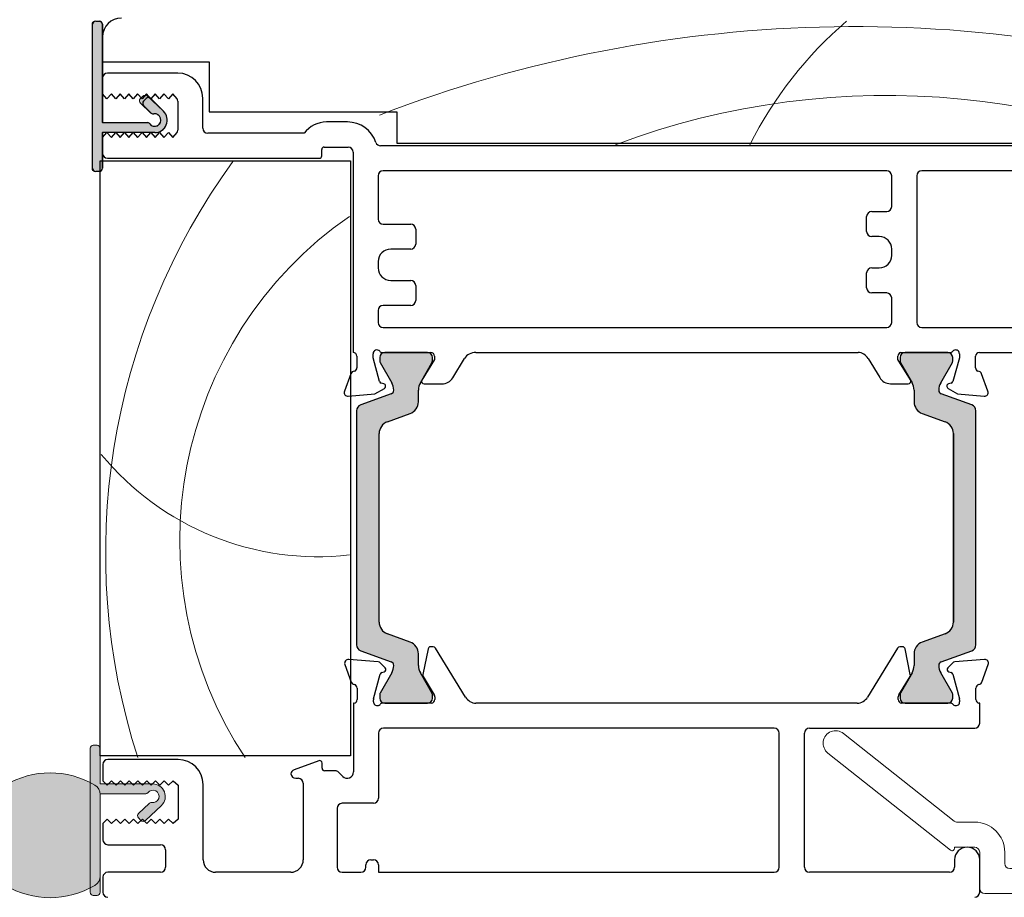
# Model space of a CAD drawing. Units: millimetres. Extents: x -3980 to 2470, y -3561 to 9269.
# Drawn here: x -3236 to -3157, y 1612 to 1682 of the extents above; entities that cross this region are included whole.
import ezdxf

# ---------------------------------------------------------------- set-up
doc = ezdxf.new("R2010")
doc.units = ezdxf.units.MM
doc.header["$LTSCALE"] = 2
doc.layers.add('_Xref', color=7, linetype='Continuous')
doc.layers.add('A-Door', color=7, linetype='Continuous', lineweight=5)
doc.layers.add('A-Hatch', color=250, linetype='Continuous', lineweight=5)

# ---------------------------------------------------------------- blocks, each defined once
blk = doc.blocks.new('jamb-270-l')
at = {"layer": 'A-Hatch'}
h = blk.add_hatch(color=256, dxfattribs=at)
h.dxf.hatch_style = 1
edge = h.paths.add_edge_path()
edge.add_arc((152.6600039815819, -38.55000000003207), 0.4999999999995382, 216.8698975660437, 459.8301023392521)
edge.add_arc((152.5319585859967, -37.81101124729654), 0.2500000000005858, 226.7000000000629, 279.83010233934874, ccw=False)
edge.add_line((152.3605039977647, -37.99295443671146), (151.5229386645546, -37.20367279453967))
edge.add_arc((151.6943932527867, -37.02172960512577), 0.2499999999999277, 136.6999999998969, 226.6999999998831, ccw=False)
edge.add_line((151.5124500633728, -36.85027501689365), (151.7181955692508, -36.63194318959722))
edge.add_arc((151.9001387586656, -36.80339777782887), 0.2500000000002601, 46.70000000011248, 136.7000000001204, ccw=False)
edge.add_line((152.0715933468973, -36.62145458841405), (153.3458223346142, -37.82222724226358))
edge.add_arc((152.6600039815823, -38.55000000003109), 1.000000000151912, -90.00000000001461, 46.69999999997839, ccw=False)
edge.add_line((152.6600039815821, -39.55000000018299), (148.4600039817378, -39.55000000018299))
edge.add_line((148.4600039817378, -39.55000000018299), (148.4600039817378, -42.40000000018153))
edge.add_arc((148.2100039817378, -42.40000000018153), 0.25, -90, 0, ccw=False)
edge.add_line((148.2100039817378, -42.65000000018154), (147.9100039817376, -42.65000000018154))
edge.add_arc((147.9100039817367, -42.40000000018238), 0.2499999999991544, 180.0000000002215, 270.0000000001954, ccw=False)
edge.add_line((147.6600039817376, -42.40000000018335), (147.6600039817376, -30.90000000018154))
edge.add_arc((147.9100039817375, -30.90000000018149), 0.2499999999999432, 89.99999999998698, 180.000000000013, ccw=False)
edge.add_line((147.9100039817376, -30.65000000018154), (148.2100039817378, -30.65000000018154))
edge.add_arc((148.2100039817369, -30.90000000018242), 0.2500000000008775, -2.1407231542980298e-10, 89.99999999979809, ccw=False)
edge.add_line((148.4600039817378, -30.90000000018335), (148.4600039817378, -38.74999999919783))
edge.add_line((148.4600039817378, -38.74999999919783), (152.0600039809551, -38.74999999919783))
edge.add_arc((152.0600039809569, -38.99999999919762), 0.2499999999997939, 36.869897566510076, 90.0000000004299, ccw=False)
h = blk.add_hatch(color=256, dxfattribs=at)
h.dxf.hatch_style = 1
h.paths.add_polyline_path([(171.5692102028993, -81.80466924591701, -0.3152987888737881), (171.7666041598859, -82.08657703215405, -0.1316524975839366), (171.6058346444483, -82.6865770321599), (170.6784694793309, -84.29282061515482, 0.131652497588845), (170.6516745600961, -84.39282061516109), (170.6516745600961, -84.70000029205403, 0.4142135623730951), (171.0516745600912, -85.10000029204798), (174.4516745600849, -85.10000029204798, 0.4142135623730974), (174.8516745600941, -84.70000029205403), (174.8516745600941, -84.41961553435203, 0.1316524975894726), (174.8114821812341, -84.269615534359), (173.8975144758442, -82.68657703213103, -0.1316524975816909), (173.7367449603921, -82.08657703215405), (173.7367449603921, -81.16543937266397, 0.3152987888709211), (173.078765103739, -80.22574675189412), (171.2546386481412, -79.56181901854916, -0.3152987888703032), (170.5966587914881, -78.62212639774884), (170.5966587914881, -63.57787418646285, -0.3152987888842475), (171.254638648184, -62.6381815656639), (173.0787651036949, -61.97425383234781, 0.3152987888836052), (173.7367449603921, -61.03456121154886), (173.7367449603921, -60.11342355205897, -0.1316524975894769), (173.8975144758587, -59.51342355205316), (174.8114821812341, -57.93038504988385, 0.1316524975944549), (174.8516745600941, -57.7803850498601), (174.8516745600941, -57.50000029204215, 0.4142135623730651), (174.4516745600849, -57.10000029204798), (171.0516745600912, -57.10000029204798, 0.4142135623730974), (170.6516745600961, -57.50000029204215), (170.6516745600961, -57.80717996905195, 0.1316524975839539), (170.6784694793309, -57.90717996905686), (171.6058346444192, -59.51342355202405, -0.1316524975906671), (171.7666041598859, -60.11342355205897, -0.3152987888738177), (171.5692102028993, -60.39533133829491), (169.125648719826, -61.28471498376189, 0.315298788877272), (168.7966587915002, -61.75456129414691), (168.7966587915002, -80.44543929003703, 0.3152987888737909), (169.125648719812, -80.91528560045096)])
h = blk.add_hatch(color=256, dxfattribs=at)
h.dxf.hatch_style = 1
h.paths.add_polyline_path([(215.4516977011958, -81.80466924591701, 0.3152987888737881), (215.2543037441938, -82.08657703215405, 0.1316524975839366), (215.4150732596459, -82.6865770321599), (216.3424384247483, -84.29282061515482, -0.131652497588845), (216.3692333439972, -84.39282061516109), (216.3692333439972, -84.70000029205403, -0.4142135623730951), (215.9692333439889, -85.10000029204798), (212.5692333439801, -85.10000029204798, -0.4142135623730974), (212.169233343986, -84.70000029205403), (212.169233343986, -84.41961553435203, -0.1316524975894726), (212.20942572286, -84.269615534359), (213.12339342825, -82.68657703213103, 0.1316524975816909), (213.284162943688, -82.08657703215405), (213.284162943688, -81.16543937266397, -0.3152987888709211), (213.9421428003398, -80.22574675189412), (215.7662692559529, -79.56181901854916, 0.3152987888703032), (216.424249112592, -78.62212639774884), (216.424249112592, -63.57787418646285, 0.3152987888842475), (215.7662692559102, -62.6381815656639), (213.9421428003843, -61.97425383234781, -0.3152987888836052), (213.284162943688, -61.03456121154886), (213.284162943688, -60.11342355205897, 0.1316524975894769), (213.1233934282209, -59.51342355205316), (212.20942572286, -57.93038504988385, -0.1316524975944549), (212.169233343986, -57.7803850498601), (212.169233343986, -57.50000029204215, -0.4142135623730651), (212.5692333439801, -57.10000029204798), (215.9692333439889, -57.10000029204798, -0.4142135623730974), (216.3692333439972, -57.50000029204215), (216.3692333439972, -57.80717996905195, -0.1316524975839539), (216.3424384247483, -57.90717996905686), (215.4150732596459, -59.51342355202405, 0.1316524975906671), (215.2543037441938, -60.11342355205897, 0.3152987888738177), (215.4516977011958, -60.39533133829491), (217.8952591842531, -61.28471498376189, -0.315298788877272), (218.2242491125939, -61.75456129414691), (218.2242491125939, -80.44543929003703, -0.3152987888737909), (217.8952591842681, -80.91528560045096)])
h = blk.add_hatch(color=256, dxfattribs=at)
h.dxf.hatch_style = 1
edge = h.paths.add_edge_path()
edge.add_arc((152.5087555575986, -92.55001318509538), 0.499999999999514, -99.8301023392595, 143.1301024339491, ccw=False)
edge.add_arc((152.3807101620133, -93.28900193783082), 0.2500000000005369, 80.16989766064931, 133.2999999999366)
edge.add_line((152.2092555737813, -93.10705874841595), (151.3716902405713, -93.89634039058771))
edge.add_arc((151.5431448288034, -94.07828358000164), 0.2499999999999484, 133.3000000001125, 223.3000000000987)
edge.add_line((151.3612016393895, -94.24973816823376), (151.5669471452675, -94.46806999553019))
edge.add_arc((151.7488903346823, -94.29661540729857), 0.2500000000001894, 223.2999999998814, 313.2999999998907)
edge.add_line((151.9203449229139, -94.47855859671336), (153.1945739106309, -93.27778594286384))
edge.add_arc((152.508755557599, -92.55001318509635), 1.000000000151941, 313.3000000000245, 450.0000000000195)
edge.add_line((152.5087555575987, -91.5500131849444), (148.3087555577544, -91.5500131849444))
edge.add_line((148.3087555577544, -91.5500131849444), (148.3087555577544, -88.70001318494587))
edge.add_arc((148.0587555577544, -88.70001318494587), 0.25, 0, 90)
edge.add_line((148.0587555577544, -88.45001318494587), (147.7587555577543, -88.45001318494587))
edge.add_arc((147.7587555577534, -88.70001318494502), 0.2499999999991473, 89.99999999980459, 179.9999999997785)
edge.add_line((147.5087555577543, -88.70001318494405), (147.5087555577543, -100.2000131849458))
edge.add_arc((147.7587555577543, -100.2000131849459), 0.25, 179.9999999999739, 270)
edge.add_line((147.7587555577543, -100.4500131849459), (148.0587555577544, -100.4500131849459))
edge.add_arc((148.0587555577534, -100.200013184945), 0.2500000000009237, 270.000000000215, 360.0000000002247)
edge.add_line((148.3087555577544, -100.200013184944), (148.3087555577544, -92.35001318592958))
edge.add_line((148.3087555577544, -92.35001318592958), (151.9087555569717, -92.35001318592958))
edge.add_arc((151.9087555569736, -92.10001318592967), 0.2499999999999147, 269.9999999995571, 323.1301024334755)
h = blk.add_hatch(color=256, dxfattribs=at)
h.dxf.hatch_style = 1
edge = h.paths.add_edge_path()
edge.add_arc((147.4359029799072, -98.90009542422268), 0.8728525778482324, 300.7795639446156, 360.0000000000177)
edge.add_line((148.3087555577554, -98.90009542422241), (148.3087555577554, -92.3999048739156))
edge.add_arc((147.4359029799072, -92.3999048739153), 0.8728525778482207, 359.9999999999804, 419.2204360553843)
edge.add_arc((144.3087555577553, -97.65000014906833), 6.983707787886761, 59.22043605540044, 120.7795639445995)
edge.add_arc((141.1816081356036, -92.39990487391535), 0.8728525778483396, 120.7795639446201, 180.0000000000158)
edge.add_line((140.3087555577553, -92.3999048739156), (140.3087555577553, -96.40931722510727))
edge.add_arc((139.3087555577552, -96.40931722510668), 1.000000000000028, 228.279641779491, 359.999999999965, ccw=False)
edge.add_line((138.6432599511304, -97.15571899196085), (137.7269804456214, -96.3387595306699))
edge.add_arc((137.4940569833034, -96.60000014906932), 0.3499999999998831, 48.27964177962412, 145.0000000001042)
edge.add_line((137.207353767802, -96.39924839634705), (135.3829032195967, -99.00483381016464))
edge.add_arc((135.718755557755, -99.2400001490683), 0.4099999999997389, 145.0000000000215, 270.0000000000198)
edge.add_line((135.7187555577552, -99.65000014906806), (140.734937645972, -99.65000014906806))
edge.add_arc((144.3087555577571, -93.65000014906913), 6.983707787886297, 239.2204360553854, 300.7795639445845)
for p, q in [((147.950003854989, -30.649997293963), (148.2500042766919, -30.649997293963)), ((147.7000038139958, -42.40000247953775), (147.7000038139958, -30.90000152595212)), ((148.5000038519938, -30.90000152595212), (148.5000038519938, -38.750000298038)), ((148.5000038519938, -31.90000355245115), (148.5000038519938, -33.90000015504507)), ((148.5000038519938, -33.90000015504507), (157.0000033825931, -33.90000015504507)), ((157.0000033825931, -33.90000015504507), (157.0000033825931, -37.90000081066704)), ((148.5000038519938, -35.19999980925013), (148.5000038519938, -36.449998617245)), ((154.5000039040897, -34.80000048874285), (148.9000041037943, -34.80000048874285)), ((148.8500041887891, -36.84999793775205), (148.5000038519938, -36.449998617245)), ((149.2000035941892, -36.449998617245), (148.8500041887891, -36.84999793775205)), ((149.5500039309991, -36.84999793775205), (149.2000035941892, -36.449998617245)), ((149.9000042676916, -36.449998617245), (149.5500039309991, -36.84999793775205)), ((150.2500036731949, -36.84999793775205), (149.9000042676916, -36.449998617245)), ((150.6000040098879, -36.449998617245), (150.2500036731949, -36.84999793775205)), ((150.9500043466978, -36.84999793775205), (150.6000040098879, -36.449998617245)), ((151.3000037521851, -36.449998617245), (150.9500043466978, -36.84999793775205)), ((151.6500040888932, -36.84999793775205), (151.3000037521851, -36.449998617245)), ((152.000004425689, -36.449998617245), (151.6500040888932, -36.84999793775205)), ((151.776120066701, -37.02972084285307), (151.9882529973979, -36.81758791215498)), ((152.3500038310881, -36.84999793775205), (152.000004425689, -36.449998617245)), ((152.3418063297867, -36.81758791215498), (153.3671105280959, -37.84289211036185)), ((152.7000041678843, -36.449998617245), (152.3500038310881, -36.84999793775205)), ((153.0500035732839, -36.84999793775205), (152.7000041678843, -36.449998617245)), ((153.4000039100938, -36.449998617245), (153.0500035732839, -36.84999793775205)), ((153.7500042468891, -36.84999793775205), (153.4000039100938, -36.449998617245)), ((154.1000036522891, -36.449998617245), (153.7500042468891, -36.84999793775205)), ((154.450003989099, -36.84999793775205), (154.1000036522891, -36.449998617245)), ((156.500004231988, -39.20000046495989), (156.500004231988, -36.79999709136587)), ((152.377161197393, -37.98431158064295), (151.776120066701, -37.38327324394801)), ((154.5000039040897, -37.04364597804715), (154.5000039040897, -39.356350898757)), ((157.0000033825931, -37.90000081066704), (172.0000058412988, -37.90000081066704)), ((172.0000058412988, -37.90000081066704), (172.0000058412988, -40.39999842645193)), ((148.5000038519938, -38.750000298038), (152.0600039511919, -38.750000298038)), ((168.0485885590895, -38.69999945165182), (166.3748286664918, -38.69999945165182)), ((152.6600038632891, -39.5499989390521), (148.5000038519938, -39.5499989390521)), ((148.5000038519938, -39.5499989390521), (148.5000038519938, -42.40000247953775)), ((148.5000038519938, -39.94999825955892), (148.8500041887891, -39.5499989390521)), ((148.5000038519938, -39.94999825955892), (148.5000038519938, -41.19999706746603)), ((148.8500041887891, -39.5499989390521), (149.2000035941892, -39.94999825955892)), ((149.2000035941892, -39.94999825955892), (149.5500039309991, -39.5499989390521)), ((149.5500039309991, -39.5499989390521), (149.9000042676916, -39.94999825955892)), ((149.9000042676916, -39.94999825955892), (150.2500036731949, -39.5499989390521)), ((150.2500036731949, -39.5499989390521), (150.6000040098879, -39.94999825955892)), ((150.6000040098879, -39.94999825955892), (150.9500043466978, -39.5499989390521)), ((150.9500043466978, -39.5499989390521), (151.3000037521851, -39.94999825955892)), ((151.3000037521851, -39.94999825955892), (151.6500040888932, -39.5499989390521)), ((151.6500040888932, -39.5499989390521), (152.000004425689, -39.94999825955892)), ((152.000004425689, -39.94999825955892), (152.3500038310881, -39.5499989390521)), ((152.3500038310881, -39.5499989390521), (152.7000041678843, -39.94999825955892)), ((152.7000041678843, -39.94999825955892), (153.0500035732839, -39.5499989390521)), ((153.0500035732839, -39.5499989390521), (153.4000039100938, -39.94999825955892)), ((153.4000039100938, -39.94999825955892), (153.7500042468891, -39.5499989390521)), ((153.7500042468891, -39.5499989390521), (154.1000036522891, -39.94999825955892)), ((154.1000036522891, -39.94999825955892), (154.450003989099, -39.5499989390521)), ((164.6000035107858, -39.59999978543806), (156.900003552495, -39.59999978543806)), ((166.2000045180903, -40.70000350473811), (168.1000031530848, -40.70000350473811)), ((228.5000011324878, -40.60000181205396), (170.7000043243897, -40.60000181205396)), ((172.0000058412988, -40.39999842645193), (231.5000072121911, -40.39999842645193)), ((148.9000041037943, -41.59999638794396), (165.8000033348939, -41.59999638794396)), ((166.0000048577931, -41.40000045303873), (166.0000048577931, -40.89999943975999)), ((168.5000043362961, -41.10000282524493), (168.5000043362961, -57.09999799735715)), ((148.3000041916962, -89.29999917747), (148.3000041916962, -41.799999773546)), ((148.3000041916962, -41.799999773546), (168.3000046759989, -41.799999773546)), ((168.3000046759989, -41.799999773546), (168.3000046759989, -89.29999917747)), ((148.2500042766919, -42.64999926097494), (147.950003854989, -42.64999926097494)), ((170.5000046640921, -42.99999773506693), (170.5000046640921, -46.4499965310531)), ((211.1000046133991, -42.5999984145601), (170.9000039846, -42.5999984145601)), ((211.500003933892, -45.4500019550469), (211.500003933892, -42.99999773506693)), ((213.5000005364859, -42.99999773506693), (213.5000005364859, -54.70000207425596)), ((228.5000011324878, -42.5999984145601), (213.9000073075881, -42.5999984145601)), ((209.5000073313999, -47.44999855755304), (209.5000073313999, -46.250000596061)), ((209.9000066518929, -45.85000127555415), (211.1000046133991, -45.85000127555415)), ((170.9000039846, -46.85000330217007), (173.1000058352942, -46.85000330217007)), ((173.5000051557867, -47.2500026226478), (173.5000051557867, -48.45000058413984)), ((210.5000019073918, -47.84999787817717), (209.9000066518929, -47.84999787817717)), ((173.1000058352942, -48.84999990464712), (171.5000048279908, -48.84999990464712)), ((211.500003933892, -49.35000091795496), (211.500003933892, -48.84999990464712)), ((170.5000046640921, -49.85000193126303), (170.5000046640921, -50.35000294454221)), ((209.5000073313999, -51.95000022654108), (209.5000073313999, -50.75000226504903)), ((209.9000066518929, -50.35000294454221), (210.5000019073918, -50.35000294454221)), ((171.5000048279908, -51.3499975204611), (173.1000058352942, -51.3499975204611)), ((173.5000051557867, -51.74999684093881), (173.5000051557867, -52.95000225304102)), ((211.1000046133991, -52.3499995470479), (209.9000066518929, -52.3499995470479)), ((173.1000058352942, -53.35000157354784), (170.9000039846, -53.35000157354784)), ((211.500003933892, -54.70000207425596), (211.500003933892, -52.74999886755518)), ((170.5000046640921, -53.75000089414196), (170.5000046640921, -54.70000207425596)), ((170.9000039846, -55.10000139476301), (211.1000046133991, -55.10000139476301)), ((213.9000073075881, -55.10000139476301), (231.100000441103, -55.10000139476301)), ((170.1000034808971, -57.51938372854784), (170.1000034808971, -57.19999969007017)), ((170.847218483686, -57.09999799735715), (174.7000031173947, -57.09999799735715)), ((174.4309440255888, -57.09999799735715), (171.0309442132861, -57.09999799735715)), ((178.300004452496, -57.09999799735715), (208.8102623820891, -57.09999799735715)), ((178.300004452496, -57.11505562074307), (178.300004452496, -57.09999799735715)), ((212.2241035103939, -57.09999799735715), (216.1524072289899, -57.09999799735715)), ((215.9692347049863, -57.09999799735715), (212.5692367554002, -57.09999799735715)), ((216.8987393379939, -57.19793587924482), (216.8982326984992, -57.51731991775205)), ((218.4984162449982, -57.09999799735715), (238.1000071763851, -57.09999799735715)), ((168.8000038266909, -57.40000307564287), (168.8000038266909, -58.32300335176114)), ((170.6068180501902, -59.41085517404985), (170.1000034808971, -57.51938372854784)), ((170.6309448927927, -57.49999731786397), (170.6309448927927, -57.80717730526498)), ((170.657739043279, -57.90717899806599), (171.5851053595829, -59.51341986654711)), ((173.876784741893, -59.51341986654711), (174.790751188993, -57.93038755656699)), ((175.000004470392, -57.66173452143288), (174.00000244379, -59.29999798534799)), ((174.8309433460822, -57.78038501743889), (174.8309433460822, -57.49999731786397)), ((175.000004470392, -57.40000307564287), (175.000004470392, -57.66173452143288)), ((176.453553140192, -59.12521481515409), (177.389182150393, -57.59240686894895)), ((209.6089497208891, -57.57879465825704), (210.5421423911903, -59.11308526994186)), ((211.9980081915851, -57.65190720565397), (211.998425424099, -57.39016830925493)), ((212.9954174160948, -59.29175764326578), (211.9980081915851, -57.65190720565397)), ((212.1692374348931, -57.49999731786397), (212.1692374348931, -57.78038501743889)), ((212.2094258665888, -57.93038755656699), (213.123396038995, -59.51341986654711)), ((215.415075421392, -59.51341986654711), (216.3424417376959, -57.90717899806599)), ((216.3692340254929, -57.80717730526498), (216.3692340254929, -57.49999731786397)), ((216.8982326984992, -57.51731991775205), (216.3884192705882, -59.40799415115884)), ((218.1969583034952, -58.32299590115098), (218.1984186172922, -57.39952623845602)), ((168.317161500498, -58.7999969721568), (167.8085494786942, -60.19739061595396)), ((219.1854342818992, -60.1989626884599), (218.6790406703949, -58.80076438195782)), ((170.9517668932972, -59.6068128943591), (170.7482412457898, -59.55228209497)), ((174.1707138717902, -59.60420519115018), (175.6000034510798, -59.60420519115018)), ((211.394935846401, -59.59341675044493), (212.8242179751978, -59.59568917755699)), ((216.2467762827869, -59.54919010405115), (216.0431593656981, -59.60340052844504)), ((168.1166049092862, -60.59885770083906), (170.2377684414823, -60.41327863933088)), ((171.5484783053839, -60.39533019064402), (169.1049188375909, -61.28471344716696)), ((170.2377684414823, -60.41327863933088), (171.0000038146968, -59.97320264585096)), ((173.7160161138022, -61.03456020353679), (173.7160161138022, -60.11342257265575)), ((213.2841646672023, -60.11342257265575), (213.2841646672023, -61.03456020353679)), ((217.8952619433839, -61.28471344716696), (215.4516950249958, -60.39533019064402)), ((215.9943431615971, -59.96971577404497), (216.7558819055989, -60.41099876163888)), ((216.7558819055989, -60.41099876163888), (218.8767492771872, -60.59993803505516)), ((168.775929138093, -61.75456196076993), (168.775929138093, -80.4454386234429)), ((171.2339073420007, -62.63818219305495), (173.0580329894869, -61.97425723074388)), ((213.942140340791, -61.97425723074388), (215.7662734389887, -62.63818219305495)), ((218.2242497801917, -80.4454386234429), (218.2242497801917, -61.75456196076993)), ((170.5759279429908, -78.62212508924085), (170.5759279429908, -63.57787549497086)), ((170.5759279429908, -78.62212508918287), (170.5759279429908, -63.57787549499994)), ((216.424249112592, -78.62212639774884), (216.424249112592, -63.57787418646285)), ((216.424249112592, -63.57787549497086), (216.424249112592, -78.62212508924085)), ((216.424249112592, -63.57787549499994), (216.424249112592, -78.62212508918287)), ((216.4449799610893, -63.57787363235502), (216.4449799610893, -78.62212695185687)), ((173.0580329894869, -80.22574707864192), (171.2339073420007, -79.5618183911572)), ((215.7662734389887, -79.5618183911572), (213.942140340791, -80.22574707864192)), ((169.1049188375909, -80.9152871370461), (171.5484783053839, -81.80467039345193)), ((174.4839698076971, -80.76247945435195), (174.0642040967941, -82.82438293103814)), ((174.904309213191, -80.60223609216293), (174.6798269450951, -80.60237765313582)), ((177.4734631180909, -84.62166041134286), (175.0750765204871, -80.69793134934982)), ((211.9750380515911, -80.69793134934982), (209.5766514540009, -84.62166041134286)), ((212.3702913522862, -80.60237765313582), (212.1458053588858, -80.60223609216293)), ((212.9859104752982, -82.82438293103814), (212.566144764482, -80.76247945435195)), ((215.4516950249958, -81.80467039345193), (217.8952619433839, -80.9152871370461)), ((170.504616573497, -81.81197568775679), (168.1512948125892, -81.60755038265802)), ((173.7160161138022, -82.08657801155594), (173.7160161138022, -81.16544038064603)), ((213.2841646672023, -81.16544038064603), (213.2841646672023, -82.08657801155594)), ((218.8988178969012, -81.60755038265802), (216.545499861299, -81.81197568775679)), ((167.843488976388, -82.00920745734788), (168.3578621595948, -83.41972157363489)), ((171.066395938396, -82.27386325604994), (170.6906557083998, -81.898588687254)), ((216.3594588637943, -81.898588687254), (215.9837186336949, -82.27386325604994)), ((218.6922505497928, -83.41972157363489), (219.2066237331019, -82.00920745734788)), ((170.137323439194, -84.76703241474821), (170.6686280667932, -82.77926594026212)), ((171.5851053595829, -82.68657699234609), (170.657739043279, -84.29282158617595)), ((170.804630964994, -82.64309540395286), (170.9803193807893, -82.59590342645195)), ((174.790751188993, -84.26961675284815), (173.876784741893, -82.68657699234609)), ((174.0895397961871, -82.96858519314198), (174.9829575419862, -84.4302140176728)), ((212.067157030091, -84.4302140176728), (212.9605785012827, -82.96858519314198)), ((213.123396038995, -82.68657699234609), (212.2094258665888, -84.26961675284815)), ((216.3424417376959, -84.29282158617595), (215.415075421392, -82.68657699234609)), ((216.069795191288, -82.59590342645195), (216.245479881793, -82.64309540395286)), ((216.3814827799943, -82.77926594026212), (216.9127911330002, -84.76703241474821)), ((168.8265688717947, -83.9059948921638), (168.827123939991, -84.80599150065996)), ((218.2229906320863, -84.80599150065996), (218.2235419750941, -83.9059948921638)), ((170.1272483914949, -85.00519022346997), (170.1271496713889, -84.84468609096098)), ((170.6309448927927, -84.39281955365709), (170.6309448927927, -84.69999954105877)), ((174.8309433460822, -84.69999954105877), (174.8309433460822, -84.41961556677394)), ((175.026990473285, -84.58648994566397), (175.0271245837943, -84.80216190226179)), ((212.0229899883998, -84.80216190226179), (212.0231240987919, -84.58648994566397)), ((212.1692374348931, -84.41961556677394), (212.1692374348931, -84.69999954105877)), ((216.3692340254929, -84.69999954105877), (216.3692340254929, -84.39281955365709)), ((216.9229686260951, -84.84468609096098), (216.922864317894, -85.00519022346997)), ((168.5250569134809, -85.09999886156606), (168.5250569134809, -90.59289470316388)), ((168.5876958072908, -85.09999886156606), (168.5250569134809, -85.09999886156606)), ((174.7645810246899, -85.09999886156606), (170.872742310195, -85.09999886156606)), ((171.0309442132861, -85.09999886156606), (174.4309440255888, -85.09999886156606)), ((208.7391540408862, -85.09999886156606), (178.310956805988, -85.09999886156606)), ((216.1773741246002, -85.09999886156606), (212.2855335473869, -85.09999886156606)), ((212.5692367554002, -85.09999886156606), (215.9692347049863, -85.09999886156606)), ((218.5250595211978, -85.09999886156606), (218.4624224901918, -85.09999886156606)), ((218.5250595211978, -86.69999986894302), (218.5250595211978, -85.09999886156606)), ((202.1250575780868, -87.09999918945007), (170.9250565618863, -87.09999918945007)), ((204.9250602722891, -87.09999918945007), (218.1250602006912, -87.09999918945007)), ((170.5250572413929, -87.49999850995688), (170.5250572413929, -92.69289299847105)), ((202.5250568985939, -98.20000082255795), (202.5250568985939, -87.49999850995688)), ((204.5250535011878, -98.20000082255795), (204.5250535011878, -87.49999850995688)), ((168.3000046759989, -89.29999917747), (148.3000041916962, -89.29999917747)), ((154.525057412698, -89.60000053055408), (148.9250566810946, -89.60000053055408)), ((148.525057360588, -89.9999998510609), (148.525057360588, -91.29999950535395)), ((165.7566521316907, -89.69769254336984), (163.7882497161918, -90.414132922961)), ((166.0250574350938, -90.30000120405678), (166.0250574350938, -89.88562971355007)), ((163.9250572770979, -91.09999984504202), (164.125056937381, -91.09999984504202)), ((167.0593712478867, -90.50000086425304), (166.2250570952888, -90.50000086425304)), ((167.6715034991939, -90.9464471042588), (167.3422139137983, -90.61715751884913)), ((148.525057360588, -91.29999950535395), (148.8750567659881, -91.65000170476607)), ((148.8750567659881, -91.65000170476607), (149.225057102798, -91.30000695587614)), ((149.225057102798, -91.30000695587614), (149.5750574394919, -91.65000543005614)), ((149.5750574394919, -91.65000543005614), (149.9250568449929, -91.3000144064572)), ((149.9250568449929, -91.3000144064572), (150.2750571817891, -91.65001288057785)), ((150.2750571817891, -91.65001288057785), (150.6250565871886, -91.30001813174707)), ((150.6250565871886, -91.30001813174707), (150.9750569239841, -91.65002033115888)), ((150.9750569239841, -91.65002033115888), (151.3250572606921, -91.30002558235695)), ((151.3250572606921, -91.30002558235695), (151.675056666194, -91.65002778176813)), ((151.675056666194, -91.65002778176813), (152.025057002902, -91.30003303293802)), ((152.025057002902, -91.30003303293802), (152.3750573396833, -91.65003150705887)), ((152.3750573396833, -91.65003150705887), (152.7250567450828, -91.30004048354797)), ((152.7250567450828, -91.30004048354797), (153.0750570818927, -91.650038957639)), ((153.0750570818927, -91.650038957639), (153.4250574186881, -91.3000442087498)), ((153.4250574186881, -91.3000442087498), (153.7750568240881, -91.65004640824918)), ((153.7750568240881, -91.65004640824918), (154.125057160898, -91.30005165935997)), ((154.125057160898, -91.30005165935997), (154.525057412698, -91.65000170476607)), ((154.525057412698, -91.65000170476607), (154.525057412698, -94.35000084344892)), ((156.5250568091869, -97.59999997915294), (156.5250568091869, -91.60000085835009)), ((164.5250562578881, -91.49999916554884), (164.5250562578881, -97.59999997915294)), ((167.2250572591883, -93.49289163954408), (167.2250572591883, -98.20000082255795)), ((170.1250579209008, -93.09289231894878), (167.6250565796949, -93.09289231894878)), ((148.8750567659881, -94.35000084344892), (148.525057360588, -94.69999931754116)), ((148.525057360588, -94.69999931754116), (148.525057360588, -96.00000083445005)), ((149.225057102798, -94.69999000437409), (148.8750567659881, -94.35000084344892)), ((149.5750574394919, -94.34999153025295), (149.225057102798, -94.69999000437409)), ((149.9250568449929, -94.69998069114784), (149.5750574394919, -94.34999153025295)), ((150.2750571817891, -94.349982216939), (149.9250568449929, -94.69998069114784)), ((150.6250565871886, -94.69997137783504), (150.2750571817891, -94.349982216939)), ((150.9750569239841, -94.34997290374282), (150.6250565871886, -94.69997137783504)), ((151.3250572606921, -94.69996206466705), (150.9750569239841, -94.34997290374282)), ((151.675056666194, -94.34996359054593), (151.3250572606921, -94.69996206466705)), ((152.025057002902, -94.69995275144173), (151.675056666194, -94.34996359054593)), ((152.3750573396833, -94.34995427735001), (152.025057002902, -94.69995275144173)), ((152.7250567450828, -94.69994343824509), (152.3750573396833, -94.34995427735001)), ((153.0750570818927, -94.349944964066), (152.7250567450828, -94.69994343824509)), ((153.4250574186881, -94.69993412496092), (153.0750570818927, -94.349944964066)), ((153.7750568240881, -94.34993565086893), (153.4250574186881, -94.69993412496092)), ((154.125057160898, -94.69992481176403), (153.7750568240881, -94.34993565086893)), ((154.525057412698, -94.35000084344892), (154.125057160898, -94.69992481176403)), ((148.9250566810946, -96.40000015504508), (153.1250569970002, -96.40000015504508)), ((153.5250572487998, -96.79999947555189), (153.5250572487998, -98.20000082255795)), ((169.5250570773933, -98.20000082255795), (169.5250570773933, -97.99999929963087)), ((169.9250563979872, -97.59999997915294), (170.1250579209008, -97.59999997915294)), ((170.5250572413929, -97.99999929963087), (170.5250572413929, -98.60000014303616)), ((216.525055468097, -97.59999997915294), (216.525055468097, -98.20000082255795)), ((218.5250595211978, -100.1999992877388), (218.5250595211978, -97.59999997915294)), ((148.525057360588, -98.99999946357298), (148.525057360588, -100.1999992877388)), ((153.1250569970002, -98.60000014303616), (148.9250566810946, -98.60000014303616)), ((163.5250560939898, -98.60000014303616), (157.5250569730988, -98.60000014303616)), ((167.6250565796949, -98.60000014303616), (169.1250577568862, -98.60000014303616)), ((170.5250572413929, -98.60000014303616), (202.1250575780868, -98.60000014303616)), ((216.1250561475899, -98.60000014303616), (204.9250602722891, -98.60000014303616))]:
    blk.add_line(p, q)
for centre, radius, start, end in [((147.9500039815898, -30.90000000006694), 0.25, 90, 180), ((148.2500039815927, -30.90000000006694), 0.25, 0, 90), ((150.0000039815927, -31.90000000006695), 1.5, 90, 180), ((148.9000039816019, -35.20000000005507), 0.4000000000000057, 90, 180), ((154.5000039815927, -36.80000000006089), 1.999999999999999, 0, 90), ((152.1650292347908, -36.99436508146687), 0.250000000000022, 44.99999999962231, 135.0000000003777), ((154.100003981599, -37.04364916736108), 0.4000000000000057, 0, 28.95502437203531), ((151.95289720039, -37.2064971157381), 0.2499999999999417, 135.0000000003777, 224.9999999996223), ((152.6600039815821, -38.55000000003201), 0.5000000000000683, 216.869897646141, 98.13010235427387), ((152.5539379643887, -37.80753787975096), 0.2499999999999819, 224.9999999996223, 278.1301023542739), ((152.6600039815821, -38.55000000003201), 0.9999999999999875, 270, 44.99999999962231), ((152.0600039815899, -39.00000000004388), 0.2500000000000341, 36.86989764614106, 90), ((156.9000039815869, -39.20000000005507), 0.3999999999999773, 180, 270), ((166.3748279165879, -40.90000000003806), 2.200000000000016, 90, 143.7784533797357), ((168.0485892648871, -41.10000000004902), 2.400000000000034, 18.74934084745369, 90), ((154.100003981599, -39.35635083274974), 0.4000000000000341, 331.0449756279647, 0), ((166.2000039815898, -40.90000000003806), 0.2000000000000455, 90, 180), ((168.100003981584, -41.10000000004902), 0.4000000000000057, 0, 90), ((170.7000039815898, -40.20000000005595), 0.4000000000000298, 198.7493408474535, 270), ((148.9000039816019, -41.20000000005506), 0.4000000000000057, 180, 270), ((165.8000039815961, -41.40000000006692), 0.1999999999999886, 270, 0), ((147.9500039815898, -42.40000000003806), 0.2500000000000284, 180, 270), ((148.2500039815927, -42.40000000003806), 0.2500000000000284, 270, 0), ((170.9000039815869, -43.00000000004387), 0.4000000000000057, 90, 180), ((211.1000039815849, -43.00000000004387), 0.4000000000000057, 0, 90), ((213.9000039816019, -43.00000000004387), 0.4000000000000341, 90, 180), ((211.1000039815849, -45.45000000005507), 0.4000000000000341, 270, 0), ((209.9000039815869, -46.25000000004386), 0.4000000000000057, 90, 180), ((170.9000039815869, -46.45000000005508), 0.4000000000000341, 180, 270), ((173.100003981599, -47.25000000004388), 0.3999999999999773, 0, 90), ((209.9000039815869, -47.45000000005506), 0.4000000000000057, 180, 270), ((210.5000039815926, -48.85000000004993), 0.9999999999999998, 0, 90), ((173.100003981599, -48.45000000005508), 0.4000000000000057, 270, 0), ((171.5000039815927, -49.85000000004993), 0.9999999999999998, 90, 180), ((210.5000039815926, -49.35000000004902), 0.9999999999999998, 270, 0), ((171.5000039815927, -50.35000000004993), 0.9999999999999998, 180, 270), ((209.9000039815869, -50.75000000007321), 0.4000000000000057, 90, 180), ((173.100003981599, -51.75000000004388), 0.4000000000000057, 0, 90), ((209.9000039815869, -51.95000000005506), 0.3999999999999773, 180, 270), ((211.1000039815849, -52.75000000004297), 0.4000000000000341, 0, 90), ((170.9000039815869, -53.75000000007322), 0.4000000000000341, 90, 180), ((173.100003981599, -52.95000000005508), 0.4000000000000057, 270, 0), ((170.9000039815869, -54.70000000005508), 0.4000000000000057, 180, 270), ((211.1000039815849, -54.70000000005508), 0.4000000000000341, 270, 0), ((213.9000039816019, -54.70000000005508), 0.3999999999999773, 180, 270), ((168.5000039815927, -57.40000000003806), 0.2999999999999829, 0, 90), ((170.4000039815869, -57.20000000005508), 0.3000000000000398, 41.8103148962689, 180), ((170.8472175770871, -56.80000000003199), 0.2999999999999829, 221.8103148962689, 270), ((171.0309440892892, -57.50000000004387), 0.4000000000000057, 90, 180), ((174.430944089283, -57.50000000004387), 0.4000000000000057, 0, 90), ((174.7000039815898, -57.40000000003806), 0.3000000000000114, 0, 90), ((178.2427331668, -58.113417135944), 0.9999999999999994, 86.71682757621629, 148.5999999999368), ((208.7545707238901, -58.09844820563717), 1.00000000000003, 31.3091804996994, 86.80764707674616), ((212.2984262949903, -57.39064754116384), 0.3000000000000003, 104.3441450137946, 179.9091804997771), ((212.569234033188, -57.50000000004387), 0.4000000000000057, 90, 180), ((215.9692340331972, -57.50000000004387), 0.3999999999999773, 0, 90), ((216.1524082760002, -56.80000000003199), 0.2999999999999849, 270, 318.1896851037311), ((216.5996218715009, -57.20000000005508), 0.3000000000000227, 19.47122063480079, 138.1896851037311), ((216.5987379126891, -57.19746371654014), 0.3000000000000081, 359.9091804997772, 18.95824774393004), ((218.498419259296, -57.40000000003806), 0.3000000000000114, 90, 179.9091804997771), ((170.8309440892916, -57.80717967705322), 0.2000000000000171, 180, 210.0000000004061), ((174.5309440892893, -57.78038475777385), 0.3000000000000114, 329.9999999995939, 0), ((212.4692340331971, -57.78038475777385), 0.3000000000000712, 180, 210.0000000004061), ((216.1692340331938, -57.80717967705322), 0.1999999999999886, 329.9999999995939, 0), ((168.600003981584, -58.90000000006693), 0.2999999999999746, 87.25477394299574, 160.5287793651991), ((168.5000039814909, -58.32300000007717), 0.3000000000857311, 292.4097832400568, 0), ((218.496955460083, -58.32347399326704), 0.300000000085726, 179.9091804997771, 247.4993972598899), ((218.3960409837891, -58.900314758459), 0.2999999999999934, 19.38040113373802, 92.65440655656658), ((170.8000039815961, -59.35909501077595), 0.2000000000000215, 194.9998616988017, 255.0001056169791), ((170.9000039815869, -59.80000000006089), 0.200000000000049, 300.0000000001783, 75.00010561697907), ((170.5458736889991, -60.11342325994315), 1.200000000000004, 0, 30.00000000040612), ((174.9160144895868, -60.11342325994315), 1.199999999999989, 149.9999999995939, 180), ((174.1707141410879, -59.40420192635793), 0.2000000000000056, 148.5999999999368, 270), ((175.600003981599, -58.60420192634001), 1.000000000000017, 270, 328.5997148031115), ((211.3965186467972, -58.59342136596388), 0.9999999999999915, 211.3094656957232, 269.9091804995165), ((212.8245386127819, -59.39568592635601), 0.2000000000000098, 269.9091804995165, 31.3091804996994), ((212.084163632986, -60.11342325994315), 1.199999999999989, 0, 30.00000000040612), ((216.4543044334864, -60.11342325994315), 1.199999999999989, 149.9999999995939, 180), ((216.0946172843833, -59.79666790097008), 0.1999999999999822, 104.9090748823569, 239.909180499374), ((216.1953160366829, -59.35592197546792), 0.2000000000000381, 284.9090748824107, 344.9093188006163), ((168.0904579619818, -60.30000000006089), 0.3000000000000389, 159.9999533843161, 274.9999587048474), ((171.4458736889941, -60.11342325994315), 0.3000000000000114, 290.0000000002119, 0), ((215.5543044334923, -60.11342325994315), 0.3000000000000114, 180, 249.9999999997881), ((218.9033672251972, -60.30112068045105), 0.2999999999999771, 264.9092217945476, 19.90922711525935), ((169.2759283206983, -61.75456100206019), 0.5, 110.0000000002118, 180), ((172.7160144895901, -61.03456091946304), 0.9999999999999998, 290.0000000002119, 0), ((214.2841636329981, -61.03456091946304), 0.9999999999999998, 180, 249.9999999997881), ((217.7242498019041, -61.75456100206019), 0.5000000000000218, 0, 69.99999999978816), ((171.5759283207006, -63.57787389446503), 0.9999999999999998, 110.0000000002118, 180), ((215.4242498019012, -63.57787389446503), 1.000000000000001, 0, 69.99999999978816), ((171.5759283207006, -78.62212610563415), 0.9999999999999998, 180, 249.9999999997881), ((215.4242498019012, -78.62212610563415), 0.9999999999999998, 290.0000000002119, 0), ((169.2759283206983, -80.44543899803784), 0.5000000000000351, 180, 249.9999999997881), ((172.7160144895901, -81.16543908054881), 1.000000000000005, 0, 69.99999999978816), ((174.6799498148898, -80.80237614105886), 0.2000000000000059, 90.03539827690219, 168.4928809261654), ((174.9044318581, -80.80223745234206), 0.2000000000000059, 31.43539827734052, 90.03539827690219), ((212.145682181188, -80.80223745234206), 0.2000000000000058, 89.96460172309781, 148.5646017226595), ((212.3701642244851, -80.80237614105886), 0.2000000000000059, 11.50711907383457, 89.96460172309781), ((214.2841636329981, -81.16543908054881), 0.9999999999999998, 110.0000000002118, 180), ((217.7242498019041, -80.44543899803784), 0.5000000000000082, 290.0000000002119, 0), ((168.1253330748877, -81.90642590176115), 0.3000000000000148, 85.0353982768217, 200.0353982768297), ((218.9247809643998, -81.90642590176115), 0.2999999999999917, 339.9646017231703, 94.9646017231783), ((170.478654593302, -82.11084988577907), 0.3000000000000201, 45.03539827692939, 85.0353982768217), ((170.9303929838929, -82.41003435205494), 0.1924561560637762, 285.0353982769433, 45.03539827692939), ((171.4458736889941, -82.08657674003894), 0.2999999999999968, 0, 69.99999999978816), ((170.5458736889991, -82.08657674003894), 1.199999999999989, 329.9999999995939, 0), ((174.9160144895868, -82.08657674003894), 1.200000000000017, 180, 210.0000000004061), ((212.084163632986, -82.08657674003894), 1.200000000000041, 329.9999999995939, 0), ((215.5543044334923, -82.08657674003894), 0.3000000000000114, 110.0000000002118, 180), ((216.4543044334864, -82.08657674003894), 1.199999999999989, 180, 210.0000000004061), ((216.119721055496, -82.41003435205494), 0.1924561560637762, 134.9646017230706, 254.9646017230567), ((216.5714594459864, -82.11084988577907), 0.2999999999999887, 94.9646017231783, 134.9646017230706), ((170.8545571010909, -82.82896134325708), 0.1924561560637733, 105.0353982769433, 165.0353982769421), ((174.260184099694, -82.86427915685681), 0.200000000000005, 168.4928809261654, 211.4353982773405), ((212.789929939594, -82.86427915685681), 0.2000000000000288, 328.5646017226595, 11.50711907383457), ((216.1955569381971, -82.82896134325708), 0.192456156063797, 14.96460172305784, 74.96460172305669), ((168.6397059234882, -83.31694163875386), 0.2999999999999958, 200.0353982768297, 259.1311149998964), ((168.526568631496, -83.90617839344509), 0.3000000000000011, 0.0353982765374041, 79.13111499989631), ((218.5235454078938, -83.90617839344509), 0.3000000000000258, 100.8688850001036, 179.9646017234626), ((218.4104081158003, -83.31694163875386), 0.2999999999999765, 280.8688850000525, 339.9646017231703), ((168.5271246662892, -84.80617822175488), 0.2999999999999891, 281.6481485579712, 0.0353982765374041), ((170.4271487047813, -84.84450011224499), 0.300000000000023, 165.0353982769421, 180.0353982765374), ((170.8309440892916, -84.39282032304594), 0.1999999999999911, 149.9999999995939, 180), ((171.0309440892892, -84.70000000005507), 0.4000000000000199, 180, 270), ((174.430944089283, -84.70000000005507), 0.4000000000000341, 270, 0), ((174.7271234829968, -84.8023477597601), 0.300000000000023, 277.1727792108424, 0.0353982765374041), ((174.5309440892893, -84.41961524235398), 0.3000000000000114, 0, 30.00000000040612), ((174.7269902361881, -84.58667399785213), 0.300000000000023, 0.0353982765374041, 31.43539827734052), ((178.326690324393, -84.1001237541641), 1.000000000000009, 211.4353982773405, 269.098590828888), ((208.723423714895, -84.1001237541641), 0.9999999999999962, 270.9014091711119, 328.5646017226595), ((212.3229905562912, -84.8023477597601), 0.300000000000023, 179.9646017234626, 262.8272207891576), ((212.3231238031867, -84.58667399785213), 0.3000000000000318, 148.5646017226595, 179.9646017234626), ((212.4692340331971, -84.41961524235398), 0.3000000000000682, 149.9999999995939, 180), ((212.569234033188, -84.70000000005507), 0.4000000000000341, 180, 270), ((215.9692340331972, -84.70000000005507), 0.4000000000000057, 270, 0), ((216.1692340331938, -84.39282032304594), 0.1999999999999886, 0, 30.00000000040612), ((216.622965334594, -84.84450011224499), 0.300000000000023, 359.9646017234626, 14.96460172305784), ((218.5229893730861, -84.80617822175488), 0.2999999999999972, 179.9646017234626, 258.3518514420287), ((170.4272478668863, -85.00500433235698), 0.300000000000023, 180.0353982765374, 198.460586004944), ((170.4255280675861, -85.00000000004388), 0.2999999999999921, 199.4712206348008, 318.1896851037311), ((170.8727416630863, -85.40000000003805), 0.3000000000000114, 90, 138.1896851037311), ((216.1773723761871, -85.40000000003805), 0.2999999999999972, 41.8103148962689, 90), ((216.6245859716869, -85.00000000004388), 0.3000000000000645, 221.8103148962689, 340.5287793651992), ((216.6228661723871, -85.00500433235698), 0.3000000000000386, 341.5394139950558, 359.9646017234626), ((170.9250570334989, -87.50000000004388), 0.4000000000000057, 90, 180), ((202.1250570196862, -87.50000000004388), 0.4000000000000057, 0, 90), ((204.9250570196891, -87.50000000004388), 0.3999999999999914, 90, 180), ((218.1250570197012, -86.70000000005506), 0.4000000000000341, 270, 0), ((148.9250570196891, -90.00000000004388), 0.4000000000000057, 90, 180), ((154.5250570196949, -91.60000000004902), 1.999999999999999, 0, 90), ((165.8250570196983, -89.8856296013548), 0.2000000000000171, 0, 110.0000000002118), ((166.225057019692, -90.30000000006088), 0.2000000000000171, 180, 270), ((163.9250570196891, -90.79000860096085), 0.3999999999999957, 110.0000000002118, 173.5399302891152), ((163.9250570196891, -90.70000000005506), 0.4000000000000057, 186.4600697108848, 270), ((164.1250570197012, -91.50000000004295), 0.4000000000000057, 0, 90), ((167.0593715946888, -90.90000000003808), 0.4000000000000199, 44.99999999962231, 90), ((168.0250570196949, -90.592893218869), 0.5, 224.9999999996223, 0), ((170.125057033496, -92.69289321887503), 0.4000000000000057, 270, 0), ((167.6250570196861, -93.49289321886314), 0.3999999999999914, 90, 180), ((148.9250570196891, -96.0000000000732), 0.4000000000000341, 180, 270), ((153.1250570196862, -96.80000000006089), 0.4000000000000341, 0, 90), ((217.5250570196949, -97.60000000004993), 0.9999999999999998, 0, 180), ((153.1250570196862, -98.20000000005506), 0.4000000000000057, 270, 0), ((157.5250570196949, -97.60000000004993), 0.9999999999999998, 180, 270), ((163.5250570196949, -97.60000000004993), 0.9999999999999998, 270, 0), ((167.6250570196861, -98.20000000005506), 0.4000000000000057, 180, 270), ((169.1250570196862, -98.20000000005506), 0.4000000000000199, 270, 0), ((169.9250570196891, -98.00000000004388), 0.3999999999999914, 90, 180), ((170.1250570197012, -98.00000000004388), 0.4000000000000057, 0, 90), ((202.1250570196862, -98.20000000005506), 0.4000000000000057, 270, 0), ((204.9250570196891, -98.20000000005506), 0.4000000000000057, 180, 270), ((216.1250570197012, -98.20000000005506), 0.4000000000000341, 270, 0), ((148.9250570196891, -99.00000000007324), 0.4000000000000341, 90, 180), ((148.9250570196891, -100.200000000055), 0.4000000000000341, 180, 270), ((218.1250570197012, -100.200000000055), 0.4000000000000341, 270, 0)]:
    blk.add_arc(centre, radius, start, end)
at = {"layer": 'A-Door'}
for points in [[(152.2600039811645, -38.84999999947467, 1.78490142677559), (152.5746403845255, -38.0573408315422, -0.2360679774312961), (152.3605039977647, -37.99295443671146), (151.5229386645546, -37.20367279453967, -0.4142135623730081), (151.5124500633728, -36.85027501689365), (151.7181955692508, -36.63194318959722, -0.4142135623731437), (152.0715933468973, -36.62145458841405), (153.3458223346142, -37.82222724226358, -0.6789616326083637), (152.6600039815821, -39.55000000018299), (148.4600039817378, -39.55000000018299), (148.4600039817378, -42.40000000018153, -0.4142135623730951), (148.2100039817378, -42.65000000018154), (147.9100039817376, -42.65000000018154, -0.4142135623729618), (147.6600039817376, -42.40000000018335), (147.6600039817376, -30.90000000018154, -0.4142135623732321), (147.9100039817376, -30.65000000018154), (148.2100039817378, -30.65000000018154, -0.4142135623731615), (148.4600039817378, -30.90000000018335), (148.4600039817378, -38.74999999919783), (152.0600039809551, -38.74999999919783, -0.2360679778672143)], [(152.1087555571812, -92.25001318565273, -1.78490142677559), (152.4233919605421, -93.0426723535852, 0.2360679774312961), (152.2092555737813, -93.10705874841595), (151.3716902405713, -93.89634039058771, 0.4142135623730081), (151.3612016393895, -94.24973816823376), (151.5669471452675, -94.46806999553019, 0.4142135623731437), (151.9203449229139, -94.47855859671336), (153.1945739106309, -93.27778594286384, 0.6789616326083637), (152.5087555575987, -91.5500131849444), (148.3087555577544, -91.5500131849444), (148.3087555577544, -88.70001318494587, 0.4142135623730951), (148.0587555577544, -88.45001318494587), (147.7587555577543, -88.45001318494587, 0.4142135623729618), (147.5087555577543, -88.70001318494405), (147.5087555577543, -100.2000131849458, 0.4142135623732321), (147.7587555577543, -100.4500131849459), (148.0587555577544, -100.4500131849459, 0.4142135623731615), (148.3087555577544, -100.200013184944), (148.3087555577544, -92.35001318592958), (151.9087555569717, -92.35001318592958, 0.2360679778672143)], [(147.8825734695392, -99.65000014906992, 0.2643067928210796), (148.3087555577554, -98.90009542422241), (148.3087555577554, -92.3999048739156, 0.2643067928210882), (147.8825734695392, -91.65000014906806, 0.2752540314499361), (140.7349376459715, -91.65000014906806, 0.2643067928210559), (140.3087555577553, -92.3999048739156), (140.3087555577553, -96.40931722510727, -0.6476742169082162), (138.6432599511304, -97.15571899196085), (137.7269804456214, -96.3387595306699, 0.449000194646347), (137.207353767802, -96.39924839634705), (135.3829032195967, -99.00483381016464, 0.6068148963145641), (135.7187555577552, -99.65000014906806), (140.734937645972, -99.65000014906806, 0.2752540314499358)]]:
    blk.add_lwpolyline(points, format="xyb", close=True, dxfattribs=at)
at = {"layer": 'A-Hatch'}
for centre, radius, start, end in [((228.5338899581552, -54.75066816784988), 31.72566153817387, 130.5658920379171, 153.3315752558355), ((208.5901876942512, -136.7143117210219), 105.6304418402125, 70.7589352751815, 111.0758489806964), ((211.0458203405001, -97.92376126158274), 61.34181583020605, 58.16728978064457, 110.619046468032), ((201.9448105012561, -73.12193813688714), 53.20100878315352, 143.9984436097741, 197.8732685413468), ((186.153468419317, -72.09659161914895), 31.48394511822522, 124.7671016917176, 213.4481921314296), ((165.6949563591038, -51.02164189513111), 22.38773991623085, 219.4193623753344, 276.4244847097292)]:
    blk.add_arc(centre, radius, start, end, dxfattribs=at)
blk = doc.blocks.new('D-gl')
at = {"layer": 'A-Hatch'}
h = blk.add_hatch(color=256, dxfattribs=at)
h.dxf.hatch_style = 1
h.paths.add_polyline_path([(3.90000000000009, 33.59117931026958), (3.90000000000009, 35.28760050850178, 0.0007104408592277), (3.895131677380959, 35.35872020671013, 0.7971522946561302), (1.943653947564595, 35.5423907608656, 0.1232906462954647), (1.780698786485118, 33.54521563359595), (0.400000000000091, 32.97852286670059), (0.400000000000091, 30.69521563360104), (2.852989222615178, 31.78330115184144, 0.174133324361651)])
edge = h.paths.add_edge_path(flags=16)
edge.add_ellipse((2.855994796100276, 34.21558480300156), major_axis=(-0.0235624023590262, -1.006213198126399), ratio=0.3592965834, start_angle=0, end_angle=360)
h.paths.add_polyline_path([(0.400000000000091, 34.09521563360068, 0.4142135623730951), (0.1500000000000909, 34.34521563360068), (-0.25, 34.34521563360068, 0.4142135623730951), (-0.5, 34.09521563360068), (-0.5, 29.7952156336014, 0.4142135623730951), (-0.25, 29.5452156336014), (0.1500000000000909, 29.5452156336014, 0.4142135623730951), (0.400000000000091, 29.7952156336014)])
h = blk.add_hatch(color=256, dxfattribs=at)
h.dxf.hatch_style = 1
h.paths.add_polyline_path([(13.36902553239502, 17.69183294820664, 0.3475404855909934), (13.61227766010006, 17.49952525590009), (20.18772233980008, 17.49952525590015, 0.347540485619969), (20.4309744675351, 17.69183294820135, -0.2835147996617579), (22.65769230769167, 19.91855078839462, 0.3475404855929837), (22.84999999999989, 20.16180291609999), (22.84999999999994, 22.74952525590014, 0.4142135623730976), (22.59999999999991, 22.99952525590018), (11.20000000000027, 22.99952525589957, 0.4142135623730944), (10.95000000000085, 22.74952525590015), (10.94999999999959, 20.16180291610005, 0.3475404856196087), (11.14230769230143, 19.91855078836478, -0.283514799654441)])
for p, q in [((3.90000000000009, 61.17966638489996), (3.90000000000009, 17.99952525590015)), ((10.25, 17.99952525590015), (10.25, 61.17966638489996)), ((23.55000000000018, 61.17966638489996), (23.55000000000018, 17.99952525590015)), ((29.90000000000009, 17.99952525590015), (29.90000000000009, 61.17966638489996)), ((1.155350171899954, 36.27292952050086), (-11.74464982809968, 31.26934927510047)), ((1.700000000000272, 35.90000000000145), (1.700000000000272, 33.74521563360031)), ((0.599999999999909, 34.69521563360104), (-0.2999999999997271, 34.69521563360104)), ((0.599999999999909, 33.74521563360031), (0.599999999999909, 34.69521563360104)), ((-0.6999999999998181, 34.2952156336014), (-0.6999999999998181, 29.19521563360104)), ((-0.5, 34.09521563360068), (-0.5, 29.7952156336014)), ((0.1500000000000909, 34.34521563360068), (-0.25, 34.34521563360068)), ((0.400000000000091, 29.7952156336014), (0.400000000000091, 34.09521563360068)), ((1.780698786500123, 33.5452156336014), (0.400000000000091, 32.97852286670059)), ((1.5, 33.5452156336014), (0.8000000000001817, 33.5452156336014)), ((-9.74464982809968, 29.89992069450091), (-2.744649828099681, 32.61504175780102)), ((-2.199999999999818, 32.24211223740167), (-2.199999999999818, 28.2952156336014)), ((0.400000000000091, 32.97852286670059), (0.400000000000091, 30.69521563360104)), ((0.400000000000091, 30.69521563360104), (2.852989222300038, 31.78330115170138)), ((-12, 11.90000000000145), (-12, 30.89641975470113)), ((0.599999999999909, 29.19521563360104), (0.599999999999909, 30.14521563359995)), ((0.8000000000001817, 30.34521563360068), (1.5, 30.34521563360068)), ((1.700000000000272, 30.14521563359995), (1.700000000000272, 28.2952156336014)), ((-10, 29.52699117400153), (-10, 13.90000000000145)), ((-0.6999999999998181, 29.19521563360104), (0.599999999999909, 29.19521563360104)), ((-0.25, 29.5452156336014), (0.1500000000000909, 29.5452156336014)), ((1.300000000000181, 27.89521563359995), (-1.799999999999725, 27.89521563359995)), ((11.20000000000027, 23.49952525590015), (22.59999999999991, 23.49952525590015)), ((11.20000000000027, 22.99952525590015), (22.59999999999991, 22.99952525590015)), ((10.25, 17.99952525590015), (10.25, 22.74952525590015)), ((10.45000000000027, 22.74952525590015), (10.25, 22.74952525590015)), ((10.45000000000027, 20.16180291609999), (10.45000000000027, 22.74952525590015)), ((10.95000000000027, 20.16180291609999), (10.95000000000027, 22.74952525590015)), ((22.84999999999991, 22.74952525590015), (22.84999999999991, 20.16180291609999)), ((23.34999999999991, 22.74952525590015), (23.34999999999991, 20.16180291609999)), ((23.34999999999991, 22.74952525590015), (23.55000000000018, 22.74952525590015)), ((23.55000000000018, 22.74952525590015), (23.55000000000018, 17.99952525590015)), ((3.90000000000009, 17.99952525590015), (4.90000000000009, 16.99952525590015)), ((9.25, 16.99952525590015), (10.25, 17.99952525590015)), ((20.18772233980008, 17.49952525590015), (13.61227766010006, 17.49952525590015)), ((23.55000000000018, 17.99952525590015), (24.55000000000018, 16.99952525590015)), ((28.90000000000009, 16.99952525590015), (29.90000000000009, 17.99952525590015)), ((4.90000000000009, 16.99952525590015), (9.25, 16.99952525590015)), ((20.18772233980008, 16.99952525590015), (13.61227766010006, 16.99952525590015)), ((24.55000000000018, 16.99952525590015), (28.90000000000009, 16.99952525590015)), ((-9.599999999999909, 13.5), (-8.699999999999818, 13.5)), ((-8.699999999999818, 11.5), (-11.59999999999991, 11.5)), ((-8.299999999999727, 9.5), (-8.299999999999727, 11.10000000000036)), ((-6.299999999999727, 11.10000000000036), (-6.299999999999727, 9.70402476880008)), ((-8.386460035199887, 9.5), (-8.299999999999727, 9.5)), ((-6.213562066800021, 9.455672538600991), (0.7839051669002401, 0.620880575701449)), ((-0.7839051669998299, -0.6208805755995856), (-8.543241068599851, 9.175823884901545))]:
    blk.add_line(p, q)
for centre, radius, start, end in [((1.300000000000181, 35.90000000000145), 0.3999999999999986, 0, 111.2000000000264), ((2.898394072999963, 35.22744638160111), 1.00534504979428, 7.502872149216032, 161.7435963828831), ((5.850347731100097, 34.21839702820034), 4.124950390301366, 161.2782800452553, 189.3925367885775), ((-0.2999999999997271, 34.2952156336014), 0.4000000000000057, 90, 180), ((-21.12902905279998, 33.6100268509017), 25.08518584149958, 1.280469045786013, 3.997342319780475), ((-0.25, 34.09521563360068), 0.25, 90, 180), ((0.1500000000000909, 34.09521563360068), 0.2500000000000142, 0, 90), ((0.8596602637003343, 34.14483441380071), 3.090339736305446, 310.1671270253419, 0.4775951067185477), ((0.8000000000001817, 33.74521563360031), 0.2000000000000171, 180, 270), ((1.5, 33.74521563360031), 0.2000000000000171, 270, 0), ((-2.599999999999909, 32.24211223740167), 0.3999999999999986, 0, 111.2000000000264), ((-11.59999999999991, 30.89641975470113), 0.4000000000000092, 111.2000000000264, 180), ((-9.599999999999909, 29.52699117400153), 0.3999999999999986, 111.2000000000264, 180), ((0.8000000000001817, 30.14521563359995), 0.2000000000000171, 90, 180), ((1.5, 30.14521563359995), 0.2000000000000171, 0, 90), ((-0.25, 29.7952156336014), 0.2500000000000284, 180, 270), ((0.1500000000000909, 29.7952156336014), 0.2500000000000284, 270, 0), ((-1.799999999999725, 28.2952156336014), 0.4000000000000057, 180, 270), ((1.300000000000181, 28.2952156336014), 0.4000000000000057, 270, 0), ((11.20000000000027, 22.74952525590015), 0.7499999999993606, 89.99999999968735, 180.0000000006253), ((11.20000000000027, 22.74952525590015), 0.2499999999994174, 90.00000000020843, 180.0000000016675), ((22.59999999999991, 22.74952525590015), 0.7499999999999716, 0, 90), ((22.59999999999991, 22.74952525590015), 0.2500000000000284, 0, 89.99999999989578), ((11.20000000000027, 20.16180291609999), 0.7500000000006658, 180.0000000004169, 256.6576362028873), ((11.20000000000027, 20.16180291609999), 0.2500000000006717, 180.0000000012506, 256.6576362028873), ((10.45000000000027, 16.99952525590015), 2.999999999999963, 13.34236379710676, 76.65763620288723), ((23.34999999999991, 16.99952525590015), 3.000000000000153, 103.3423637971127, 166.6576362028932), ((22.59999999999991, 20.16180291609999), 0.2499999999999767, 283.3423637971127, 359.9999999997915), ((22.59999999999991, 20.16180291609999), 0.7499999999999342, 283.3423637971127, 359.9999999998958), ((10.45000000000027, 16.99952525590015), 2.499999999999969, 13.34236379710676, 76.65763620288723), ((23.34999999999991, 16.99952525590015), 2.500000000000198, 103.3423637971127, 166.6576362028932), ((13.61227766010006, 17.74952525590015), 0.7500000000000571, 193.3423637973216, 270), ((13.61227766010006, 17.74952525590015), 0.2500000000000593, 193.3423637977453, 270), ((20.18772233980008, 17.74952525590015), 0.2499999999999921, 270, 346.6576362028932), ((20.18772233980008, 17.74952525590015), 0.7499999999999716, 270, 346.6576362028932), ((16.59999999999991, 43.51077525590152), 27.51124999999898, 254.5044559277765, 270.6248016547876), ((17.20000000000027, 43.51077525590152), 27.51124999999898, 269.3751983452123, 285.4955440722235), ((-9.599999999999909, 13.90000000000145), 0.4000000000000057, 180, 270), ((-8.699999999999818, 11.10000000000036), 2.399999999999999, 0, 90), ((-11.59999999999991, 11.90000000000145), 0.4000000000000057, 180, 270), ((-8.699999999999818, 11.10000000000036), 0.4000000000000057, 0, 90), ((-8.386460035199887, 9.300000000001091), 0.1999999999999999, 90, 218.3804673273145), ((-5.900000000000089, 9.70402476880008), 0.3999999999999999, 180, 218.3804673273145), ((0, 0), 1.000000000000019, 218.3804673273145, 38.38046732731456)]:
    blk.add_arc(centre, radius, start, end)
blk.add_ellipse((2.855994796100276, 34.21558480300156), major_axis=(-0.0235624023590262, -1.006213198126399), ratio=0.3592965834)

msp = doc.modelspace()

# ---------------------------------------------------------------- block references
at = {"layer": '_Xref'}
msp.add_blockref('jamb-270-l', (-3377.567893205362, 1712.226095870642), dxfattribs=at)
at = {"layer": 'A-Door', "xscale": -1, "rotation": 270}
msp.add_blockref('D-gl', (-3170.542836185668, 1623.926095870581), dxfattribs=at)

doc.saveas('drawing.dxf')
